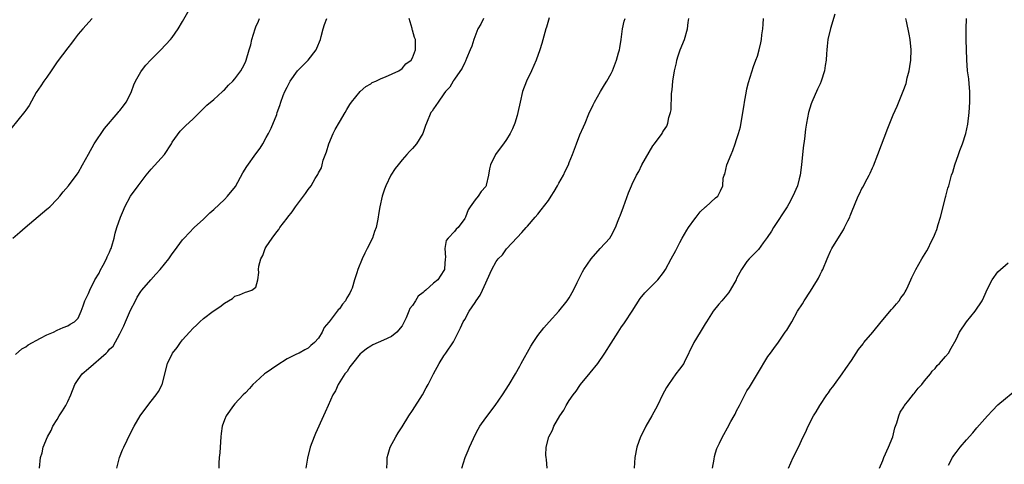
# Model space of a CAD drawing. Units: inches. Extents: x 2580000 to 2583000, y 1557000 to 1560000.
# Drawn here: x 2580980 to 2581168, y 1557388 to 1557473 of the extents above; entities that cross this region are included whole.
import ezdxf

# ---------------------------------------------------------------- set-up
doc = ezdxf.new("R2010")
doc.units = ezdxf.units.IN
doc.header["$MEASUREMENT"] = 0
doc.layers.add('LD25801557_10ft', color=52, linetype='Continuous')

msp = doc.modelspace()

# ---------------------------------------------------------------- linework, layer by layer
at = {"layer": 'LD25801557_10ft'}
for points, elevation in [([(2580978.53, 1557431), (2580979.87, 1557432.13), (2580980.85, 1557433), (2580985, 1557436.5), (2580985.28, 1557436.72), (2580985.6, 1557437), (2580987, 1557438.41), (2580987.53, 1557439), (2580988.16, 1557439.84), (2580989.16, 1557441), (2580990.81, 1557443.19), (2580991, 1557443.48), (2580991.85, 1557445), (2580992.96, 1557447.04), (2580994.08, 1557449), (2580996.04, 1557451.96), (2580998.67, 1557455), (2580998.81, 1557455.19), (2580999, 1557455.39), (2580999.69, 1557456.31), (2581000.18, 1557457), (2581001, 1557458.56), (2581001.19, 1557459), (2581001.69, 1557460.31), (2581002, 1557461), (2581003, 1557462.81), (2581003.13, 1557463), (2581003.94, 1557464.06), (2581004.9, 1557465.1), (2581006.82, 1557467), (2581008.7, 1557469), (2581009, 1557469.37), (2581010.16, 1557471), (2581011, 1557472.39), (2581013.36, 1557476.64)], 8310), ([(2580993.71, 1557473), (2580991.87, 1557471), (2580991, 1557469.99), (2580990.21, 1557469), (2580989.7, 1557468.3), (2580989, 1557467.41), (2580987, 1557464.69), (2580985.82, 1557463), (2580985, 1557461.77), (2580984.44, 1557461), (2580983.88, 1557460.12), (2580983, 1557458.81), (2580981.63, 1557456.37), (2580981, 1557455.47), (2580980.81, 1557455.19), (2580978.12, 1557451.88)], 8320), ([(2580979, 1557408.74), (2580980.21, 1557409.79), (2580981, 1557410.22), (2580981.42, 1557410.58), (2580982.27, 1557411), (2580983, 1557411.42), (2580983.83, 1557411.83), (2580985, 1557412.49), (2580986.26, 1557413), (2580987, 1557413.37), (2580988.14, 1557413.86), (2580989, 1557414.19), (2580989.5, 1557414.5), (2580990.33, 1557415), (2580991, 1557415.67), (2580991.58, 1557417), (2580991.98, 1557418.02), (2580992.28, 1557419), (2580992.52, 1557419.48), (2580993, 1557420.38), (2580993.22, 1557421), (2580994.21, 1557423), (2580995, 1557424.31), (2580995.23, 1557424.77), (2580995.82, 1557425.82), (2580996.43, 1557427), (2580996.57, 1557427.43), (2580997, 1557428.3), (2580997.21, 1557428.79), (2580997.31, 1557429), (2580997.47, 1557429.47), (2580997.89, 1557431), (2580998.09, 1557431.91), (2580998.41, 1557433), (2580999.09, 1557435), (2580999.68, 1557436.32), (2580999.95, 1557437), (2581001.03, 1557439), (2581002.48, 1557441), (2581004.01, 1557443), (2581005, 1557444.16), (2581007.53, 1557447), (2581008.84, 1557449), (2581009, 1557449.31), (2581010.55, 1557451.45), (2581011.53, 1557452.47), (2581013, 1557453.82), (2581014.58, 1557455.42), (2581015, 1557455.75), (2581015.6, 1557456.4), (2581017, 1557457.52), (2581018.65, 1557459), (2581018.81, 1557459.19), (2581019, 1557459.33), (2581019.77, 1557460.23), (2581020.61, 1557461), (2581021, 1557461.46), (2581022.13, 1557463), (2581022.44, 1557463.56), (2581023, 1557464.63), (2581023.17, 1557465), (2581023.76, 1557467), (2581024.02, 1557467.98), (2581024.25, 1557469), (2581024.86, 1557471), (2581025, 1557471.37), (2581025.5, 1557472.5), (2581025.68, 1557473)], 8300), ([(2580983.58, 1557387), (2580983.83, 1557389), (2580984.09, 1557389.91), (2580984.34, 1557391), (2580985.11, 1557393), (2580985.84, 1557394.16), (2580986.18, 1557395), (2580987, 1557396.32), (2580987.39, 1557397), (2580988.03, 1557397.97), (2580988.62, 1557399), (2580989, 1557399.72), (2580989.62, 1557401), (2580990.4, 1557403), (2580991, 1557403.94), (2580991.77, 1557405), (2580993, 1557406.05), (2580996.34, 1557409), (2580996.7, 1557409.3), (2580997, 1557409.74), (2580997.71, 1557410.29), (2580999, 1557412.7), (2580999.76, 1557414.24), (2581000.06, 1557415), (2581001, 1557417.19), (2581001.95, 1557419), (2581002.32, 1557419.68), (2581003, 1557420.76), (2581003.17, 1557421), (2581004.9, 1557423), (2581005.9, 1557424.1), (2581006.7, 1557425), (2581008.35, 1557427), (2581009, 1557428), (2581009.44, 1557428.56), (2581011, 1557430.69), (2581011.27, 1557431), (2581013.21, 1557433), (2581015, 1557434.64), (2581016.19, 1557435.81), (2581017, 1557436.48), (2581019, 1557438.4), (2581019.59, 1557439), (2581021.11, 1557440.89), (2581022.54, 1557443.46), (2581023.29, 1557444.71), (2581025, 1557447.11), (2581025.81, 1557448.19), (2581026.33, 1557449), (2581027, 1557450.21), (2581027.4, 1557451), (2581027.96, 1557452.04), (2581029, 1557454.61), (2581029.12, 1557455), (2581029.62, 1557456.38), (2581029.78, 1557457), (2581030.25, 1557458.25), (2581030.56, 1557459), (2581031, 1557459.87), (2581031.6, 1557461), (2581033, 1557463), (2581033.99, 1557464.01), (2581035.03, 1557465), (2581036.55, 1557467), (2581036.7, 1557467.3), (2581037.37, 1557469), (2581037.53, 1557469.53), (2581037.9, 1557471), (2581038.15, 1557471.85), (2581038.61, 1557473)], 8290), ([(2580998.38, 1557387), (2580998.94, 1557389), (2580999.51, 1557390.49), (2580999.74, 1557391), (2581001, 1557393.7), (2581001.7, 1557395), (2581002.88, 1557397), (2581004.33, 1557399), (2581005, 1557399.8), (2581005.96, 1557401), (2581006.38, 1557401.62), (2581007.08, 1557403), (2581008.12, 1557407), (2581009.07, 1557409), (2581009.96, 1557410.04), (2581010.58, 1557411), (2581011, 1557411.55), (2581012.31, 1557413), (2581013, 1557413.79), (2581013.65, 1557414.35), (2581014.31, 1557415), (2581015, 1557415.6), (2581016.83, 1557417), (2581018.13, 1557417.87), (2581019, 1557418.55), (2581020.56, 1557419.44), (2581021, 1557419.86), (2581021.86, 1557420.14), (2581023, 1557420.68), (2581023.27, 1557420.73), (2581024.25, 1557421), (2581025, 1557421.62), (2581025.4, 1557423), (2581025.57, 1557424.43), (2581025.53, 1557425), (2581025.61, 1557425.61), (2581025.96, 1557427), (2581026.32, 1557427.68), (2581026.8, 1557429), (2581027, 1557429.34), (2581028.11, 1557431), (2581029, 1557432.17), (2581029.38, 1557432.62), (2581029.62, 1557433), (2581031, 1557434.83), (2581031.11, 1557435), (2581031.97, 1557436.03), (2581032.59, 1557437), (2581033, 1557437.51), (2581034.11, 1557439), (2581034.51, 1557439.49), (2581035, 1557440.26), (2581035.58, 1557441), (2581036.39, 1557442.39), (2581036.87, 1557443.13), (2581037, 1557443.49), (2581037.55, 1557444.45), (2581037.68, 1557445), (2581037.91, 1557445.91), (2581038.51, 1557447.49), (2581038.95, 1557449), (2581039.81, 1557451), (2581040.21, 1557451.79), (2581041, 1557453.15), (2581042.09, 1557455), (2581042.4, 1557455.6), (2581043, 1557456.55), (2581043.32, 1557457), (2581044.98, 1557459.02), (2581046.04, 1557459.96), (2581047, 1557460.52), (2581047.28, 1557460.72), (2581047.99, 1557461), (2581049, 1557461.5), (2581049.81, 1557461.81), (2581052.36, 1557463), (2581053, 1557463.45), (2581053.71, 1557464.29), (2581054.72, 1557465), (2581055, 1557465.46), (2581055.57, 1557467), (2581055.55, 1557469), (2581055.39, 1557469.39), (2581055, 1557470.76), (2581054.92, 1557470.92), (2581054.91, 1557471.09), (2581054.37, 1557473)], 8280), ([(2581068.6, 1557473), (2581068.07, 1557471.93), (2581067.52, 1557471), (2581066.73, 1557469), (2581066.32, 1557467.68), (2581066.05, 1557467), (2581065.34, 1557465.34), (2581065.15, 1557464.85), (2581065, 1557464.59), (2581064.52, 1557463.48), (2581063, 1557461.42), (2581062.86, 1557461.14), (2581062.75, 1557461), (2581062.11, 1557459.89), (2581061.33, 1557459), (2581061, 1557458.56), (2581059.87, 1557457), (2581059, 1557455.71), (2581058.73, 1557455.27), (2581058.52, 1557455), (2581057.68, 1557453), (2581057.49, 1557452.51), (2581056.98, 1557451), (2581055.73, 1557449), (2581055, 1557448.15), (2581054.43, 1557447.57), (2581053.92, 1557447), (2581053, 1557445.94), (2581052.22, 1557445), (2581051.69, 1557444.31), (2581050.84, 1557443), (2581049.87, 1557441), (2581049.66, 1557440.34), (2581049.18, 1557439), (2581048.73, 1557437), (2581048.51, 1557435.49), (2581048.42, 1557435), (2581048.32, 1557434.32), (2581048.02, 1557433), (2581047.72, 1557432.28), (2581047.34, 1557431), (2581046.34, 1557429), (2581045.88, 1557428.12), (2581045.33, 1557427), (2581044.51, 1557425), (2581044.35, 1557424.35), (2581043.87, 1557423), (2581043.43, 1557421.43), (2581043.27, 1557421), (2581043, 1557420.43), (2581042.44, 1557419.56), (2581042.19, 1557419), (2581041.62, 1557418.38), (2581041, 1557417.45), (2581040.75, 1557417.25), (2581040.59, 1557417), (2581039.04, 1557415), (2581039, 1557414.93), (2581038.11, 1557413.89), (2581037.68, 1557413), (2581037, 1557411.86), (2581036.24, 1557411), (2581035.55, 1557410.45), (2581035, 1557409.96), (2581034.4, 1557409.6), (2581033.3, 1557409), (2581032.77, 1557408.77), (2581031, 1557407.93), (2581029, 1557406.64), (2581027, 1557405.2), (2581026.87, 1557405.13), (2581026.69, 1557405), (2581025, 1557403.47), (2581024.45, 1557403), (2581023.77, 1557402.23), (2581023, 1557401.42), (2581022.57, 1557401), (2581021, 1557399.32), (2581020.72, 1557399), (2581019.33, 1557397), (2581019, 1557396.22), (2581018.58, 1557395), (2581018.38, 1557393.62), (2581018.3, 1557393), (2581018.19, 1557391), (2581018.11, 1557389.89), (2581018.02, 1557389), (2581017.95, 1557387.95), (2581017.94, 1557387)], 8270), ([(2581081.11, 1557473.11), (2581080.64, 1557471.36), (2581080.51, 1557471), (2581080.29, 1557470.29), (2581079.76, 1557468.24), (2581079.37, 1557467), (2581078.66, 1557465), (2581077.77, 1557463), (2581076.82, 1557461), (2581076.07, 1557459), (2581075.57, 1557457), (2581075.15, 1557455), (2581075, 1557454.42), (2581074.58, 1557453), (2581074.11, 1557451.89), (2581073.69, 1557451), (2581073, 1557449.87), (2581072.4, 1557449), (2581071.78, 1557448.22), (2581070.86, 1557447), (2581069.89, 1557445), (2581069.73, 1557444.27), (2581069.53, 1557443), (2581069.1, 1557441.1), (2581069.07, 1557441), (2581069, 1557440.86), (2581068.12, 1557439.88), (2581067.55, 1557439), (2581067, 1557438.31), (2581066.02, 1557437), (2581065.61, 1557436.39), (2581065.13, 1557435), (2581065, 1557434.71), (2581063.72, 1557433), (2581063.32, 1557432.68), (2581063, 1557432.24), (2581061.82, 1557431), (2581061.46, 1557430.54), (2581061.2, 1557429), (2581061.3, 1557427.3), (2581061.24, 1557427), (2581061.12, 1557425.12), (2581061.1, 1557425), (2581061, 1557424.8), (2581059.84, 1557423), (2581059, 1557422.35), (2581057.51, 1557421), (2581057.2, 1557420.8), (2581057, 1557420.57), (2581056.1, 1557419.9), (2581055.58, 1557419), (2581055, 1557418.13), (2581054.47, 1557417.53), (2581054.28, 1557417), (2581053.77, 1557415.77), (2581053, 1557414.19), (2581051.98, 1557413), (2581051, 1557412.18), (2581049.44, 1557411.44), (2581047.41, 1557410.59), (2581047, 1557410.35), (2581046.19, 1557409.81), (2581045.15, 1557409), (2581045, 1557408.87), (2581043.48, 1557407), (2581043, 1557406.39), (2581042.5, 1557405.5), (2581042.02, 1557405), (2581040.74, 1557403), (2581040.23, 1557401.77), (2581039.75, 1557401), (2581038.82, 1557399), (2581038.29, 1557397.71), (2581037.95, 1557397), (2581036.4, 1557393.6), (2581036.14, 1557393), (2581035.42, 1557391), (2581034.88, 1557388.88), (2581034.57, 1557387)], 8260), ([(2581050.1, 1557387), (2581050.13, 1557388.13), (2581050.14, 1557389), (2581050.31, 1557389.69), (2581050.71, 1557391), (2581051.77, 1557393), (2581052.24, 1557393.76), (2581053, 1557394.89), (2581054.28, 1557397), (2581055, 1557398.03), (2581056.89, 1557401), (2581057.62, 1557402.38), (2581057.98, 1557403), (2581059, 1557405.05), (2581060.09, 1557407), (2581061, 1557408.5), (2581061.39, 1557409), (2581062.85, 1557411.15), (2581064.18, 1557413.82), (2581064.68, 1557415), (2581065, 1557415.44), (2581065.83, 1557417), (2581067, 1557418.65), (2581067.2, 1557419), (2581067.95, 1557420.05), (2581068.39, 1557421), (2581069, 1557422.45), (2581069.29, 1557423), (2581070.19, 1557425), (2581071, 1557426.5), (2581071.4, 1557427), (2581072.19, 1557427.81), (2581073, 1557428.93), (2581075, 1557431.08), (2581075.94, 1557432.06), (2581076.74, 1557433), (2581077, 1557433.27), (2581078.46, 1557435), (2581079, 1557435.58), (2581079.63, 1557436.37), (2581081, 1557438.21), (2581081.54, 1557439), (2581082.07, 1557439.93), (2581082.74, 1557441), (2581083, 1557441.49), (2581083.88, 1557443), (2581084.23, 1557443.77), (2581084.84, 1557445), (2581085, 1557445.43), (2581085.63, 1557447), (2581086.35, 1557449), (2581087, 1557450.71), (2581087.73, 1557452.27), (2581088.01, 1557453), (2581088.76, 1557454.76), (2581089.53, 1557456.47), (2581089.8, 1557457), (2581090.94, 1557459.06), (2581091.7, 1557460.3), (2581092.17, 1557461), (2581093, 1557462.46), (2581093.26, 1557463), (2581094.03, 1557465), (2581094.4, 1557466.4), (2581094.58, 1557467), (2581094.65, 1557467.35), (2581094.89, 1557469), (2581095.15, 1557471), (2581095.51, 1557472.49), (2581095.67, 1557473)], 8250), ([(2581064.41, 1557387), (2581065.07, 1557389), (2581065.63, 1557390.37), (2581065.88, 1557391), (2581066.63, 1557392.63), (2581066.87, 1557393.13), (2581067.55, 1557394.45), (2581067.87, 1557395), (2581069, 1557396.64), (2581070.83, 1557399), (2581072.21, 1557401), (2581073.47, 1557403), (2581074.67, 1557405), (2581075.5, 1557406.5), (2581075.8, 1557407), (2581077.65, 1557410.35), (2581078.1, 1557411), (2581079, 1557412.36), (2581080.15, 1557413.85), (2581081.15, 1557415), (2581083, 1557417), (2581084.61, 1557419), (2581085, 1557419.55), (2581085.77, 1557421), (2581086.5, 1557422.5), (2581086.73, 1557423), (2581087, 1557423.49), (2581087.49, 1557424.51), (2581087.77, 1557425), (2581089.16, 1557427), (2581090.93, 1557429), (2581092.75, 1557431), (2581093, 1557431.41), (2581093.85, 1557433), (2581094.33, 1557434.33), (2581094.59, 1557435), (2581094.72, 1557435.28), (2581095.34, 1557437), (2581096.34, 1557439.66), (2581096.87, 1557441), (2581097, 1557441.3), (2581097.86, 1557443), (2581098.29, 1557443.71), (2581098.89, 1557445), (2581101, 1557448.61), (2581101.33, 1557449), (2581102.74, 1557451), (2581102.84, 1557451.16), (2581103, 1557451.52), (2581103.63, 1557452.37), (2581103.87, 1557453), (2581104.04, 1557454.04), (2581104.36, 1557455), (2581104.47, 1557455.53), (2581104.56, 1557458.56), (2581104.61, 1557459), (2581104.67, 1557459.33), (2581104.81, 1557461), (2581105.1, 1557463), (2581105.48, 1557464.52), (2581105.56, 1557465), (2581105.83, 1557465.83), (2581106.24, 1557467), (2581107.03, 1557468.97), (2581107.61, 1557471), (2581107.76, 1557472.24), (2581107.9, 1557473)], 8240), ([(2581080.77, 1557387), (2581080.62, 1557388.62), (2581080.54, 1557389), (2581080.53, 1557389.47), (2581080.58, 1557391), (2581081.06, 1557393), (2581081.77, 1557394.23), (2581082.03, 1557395), (2581083.16, 1557397), (2581083.94, 1557398.06), (2581084.42, 1557399), (2581085, 1557399.9), (2581085.75, 1557401), (2581086.29, 1557401.71), (2581087, 1557402.81), (2581087.15, 1557403), (2581089, 1557405.2), (2581090.45, 1557407), (2581091.82, 1557409), (2581093, 1557410.91), (2581094.35, 1557413), (2581095, 1557413.99), (2581095.42, 1557414.58), (2581095.7, 1557415), (2581097.02, 1557417), (2581098.57, 1557419.43), (2581099.48, 1557420.52), (2581101, 1557422.03), (2581101.95, 1557423), (2581103, 1557424.43), (2581103.38, 1557425), (2581104.46, 1557427), (2581105.37, 1557428.63), (2581105.55, 1557429), (2581106.14, 1557430.14), (2581106.62, 1557431), (2581107.51, 1557432.49), (2581107.8, 1557433), (2581109, 1557434.68), (2581109.28, 1557435), (2581110.01, 1557435.99), (2581111.05, 1557436.95), (2581111.15, 1557437), (2581113, 1557438.67), (2581113.4, 1557439), (2581113.95, 1557440.05), (2581114.35, 1557441), (2581114.44, 1557442.44), (2581114.64, 1557443), (2581114.79, 1557443.21), (2581115.14, 1557445), (2581115.95, 1557447), (2581116.27, 1557447.73), (2581116.75, 1557449), (2581117, 1557449.82), (2581117.39, 1557451), (2581117.73, 1557452.27), (2581118.21, 1557455), (2581118.45, 1557456.45), (2581118.51, 1557457), (2581118.88, 1557459.12), (2581119, 1557459.56), (2581119.27, 1557460.73), (2581120.22, 1557463.78), (2581120.72, 1557465), (2581121, 1557465.76), (2581121.35, 1557467), (2581121.66, 1557468.34), (2581121.78, 1557469), (2581121.87, 1557469.87), (2581122.04, 1557471), (2581122.1, 1557471.9), (2581122.14, 1557473)], 8230), ([(2581135.8, 1557473.8), (2581134.95, 1557471.05), (2581134.48, 1557469), (2581134.32, 1557467.68), (2581134.26, 1557467), (2581134.23, 1557466.23), (2581134.13, 1557465), (2581133.97, 1557464.03), (2581133.84, 1557463), (2581133.21, 1557461), (2581133, 1557460.51), (2581132.51, 1557459.49), (2581131.42, 1557457), (2581131.31, 1557456.69), (2581130.76, 1557455), (2581130.36, 1557453), (2581130.18, 1557451.82), (2581129.99, 1557449.99), (2581129.75, 1557448.25), (2581129.45, 1557445), (2581129.18, 1557443), (2581129, 1557442.3), (2581128.64, 1557441), (2581127.78, 1557439), (2581127, 1557437.53), (2581126.68, 1557437), (2581124.08, 1557433), (2581123.67, 1557432.33), (2581122.87, 1557431.13), (2581122.08, 1557430.08), (2581121.17, 1557428.83), (2581120.21, 1557427.79), (2581119.41, 1557427), (2581119, 1557426.53), (2581117.92, 1557425), (2581117, 1557423.24), (2581116.9, 1557423), (2581115.79, 1557421), (2581115.45, 1557420.55), (2581114.18, 1557419), (2581113.63, 1557418.37), (2581112.54, 1557417), (2581111.24, 1557415), (2581111, 1557414.59), (2581110.02, 1557413), (2581108.84, 1557411), (2581107, 1557407.19), (2581106.89, 1557407), (2581106.1, 1557405.9), (2581105.4, 1557405), (2581103.95, 1557403), (2581103.59, 1557402.41), (2581102.86, 1557401), (2581101.86, 1557399), (2581100.8, 1557397), (2581099.66, 1557395), (2581099.44, 1557394.56), (2581098.62, 1557393), (2581097.91, 1557391), (2581097.53, 1557389), (2581097.38, 1557387)], 8220), ([(2581112.43, 1557387), (2581112.71, 1557388.71), (2581112.76, 1557389.24), (2581113, 1557389.92), (2581113.24, 1557390.76), (2581113.76, 1557391.76), (2581114.33, 1557393), (2581114.59, 1557393.41), (2581115.3, 1557394.7), (2581115.92, 1557395.92), (2581116.52, 1557397), (2581116.71, 1557397.29), (2581117, 1557397.93), (2581117.56, 1557399), (2581118.11, 1557400.11), (2581119, 1557401.78), (2581119.5, 1557402.5), (2581121, 1557405.04), (2581123, 1557408.32), (2581123.48, 1557409), (2581124.13, 1557409.87), (2581125, 1557411.07), (2581126.33, 1557413), (2581126.62, 1557413.38), (2581127, 1557413.99), (2581127.55, 1557415), (2581128.69, 1557417), (2581129.6, 1557418.4), (2581129.93, 1557419), (2581131.16, 1557420.84), (2581131.65, 1557421.65), (2581132.5, 1557423), (2581132.67, 1557423.33), (2581133, 1557424.01), (2581133.35, 1557424.65), (2581133.51, 1557425), (2581134.34, 1557427), (2581134.52, 1557427.48), (2581135, 1557428.51), (2581135.26, 1557429), (2581137, 1557431.88), (2581137.44, 1557432.56), (2581137.68, 1557433), (2581138.3, 1557434.3), (2581138.66, 1557435), (2581138.76, 1557435.24), (2581139, 1557435.91), (2581140.28, 1557439), (2581140.54, 1557439.46), (2581141, 1557440.45), (2581141.21, 1557440.79), (2581141.6, 1557441.6), (2581142.36, 1557443), (2581142.57, 1557443.43), (2581143, 1557444.45), (2581143.18, 1557444.82), (2581144.05, 1557447), (2581145.97, 1557452.03), (2581147, 1557454.54), (2581147.76, 1557456.24), (2581148.76, 1557458.76), (2581148.91, 1557459.09), (2581149.43, 1557460.57), (2581149.66, 1557461.66), (2581150.01, 1557463), (2581150.16, 1557463.84), (2581150.33, 1557465), (2581150.43, 1557467), (2581150.25, 1557469), (2581150.01, 1557470.01), (2581149.54, 1557472.46), (2581149.42, 1557473)], 8210), ([(2581126.94, 1557387), (2581127.84, 1557389), (2581128.83, 1557391), (2581129.76, 1557393), (2581130.17, 1557393.83), (2581130.69, 1557395), (2581131.74, 1557397), (2581132.26, 1557397.74), (2581132.93, 1557399), (2581134.26, 1557401), (2581134.58, 1557401.42), (2581135, 1557402.03), (2581135.43, 1557402.57), (2581135.73, 1557403), (2581137.21, 1557405), (2581137.94, 1557406.06), (2581139, 1557407.61), (2581140.34, 1557409.66), (2581141.21, 1557410.79), (2581141.39, 1557411), (2581143.07, 1557413), (2581144.69, 1557415), (2581146.67, 1557417.33), (2581147, 1557417.64), (2581147.6, 1557418.4), (2581148.13, 1557419), (2581148.46, 1557419.54), (2581149, 1557420.29), (2581149.26, 1557420.74), (2581149.44, 1557421), (2581149.85, 1557421.85), (2581150.35, 1557423), (2581150.54, 1557423.46), (2581151.31, 1557425), (2581152.44, 1557427), (2581153.43, 1557428.57), (2581153.65, 1557429), (2581154.26, 1557430.26), (2581154.78, 1557431.22), (2581155, 1557431.85), (2581155.35, 1557432.65), (2581155.56, 1557433.56), (2581156, 1557435), (2581156.55, 1557437), (2581157, 1557438.79), (2581157.07, 1557439), (2581157.45, 1557440.55), (2581157.6, 1557441), (2581158.14, 1557443), (2581158.38, 1557443.62), (2581158.77, 1557445), (2581159.49, 1557447), (2581159.73, 1557447.73), (2581160.22, 1557449), (2581160.85, 1557451), (2581161.23, 1557452.77), (2581161.5, 1557455), (2581161.64, 1557457), (2581161.66, 1557457.66), (2581161.64, 1557459), (2581161.49, 1557460.51), (2581161.43, 1557461.43), (2581161.22, 1557463), (2581161.08, 1557465.08), (2581160.94, 1557469), (2581160.94, 1557471), (2581160.99, 1557473)], 8200), ([(2581144.34, 1557387), (2581145, 1557388.44), (2581145.2, 1557389), (2581146.11, 1557391), (2581146.88, 1557393), (2581147.29, 1557394.71), (2581147.68, 1557395.68), (2581148.03, 1557397), (2581148.3, 1557397.7), (2581149, 1557398.72), (2581149.1, 1557398.9), (2581149.17, 1557399), (2581149.97, 1557399.97), (2581150.88, 1557401.12), (2581151, 1557401.24), (2581151.74, 1557402.26), (2581152.46, 1557403), (2581153, 1557403.69), (2581154.09, 1557405), (2581154.45, 1557405.55), (2581155, 1557406.07), (2581155.4, 1557406.6), (2581155.84, 1557407), (2581157, 1557408.35), (2581157.53, 1557409), (2581158.08, 1557409.92), (2581159, 1557411.59), (2581159.65, 1557413), (2581160.99, 1557415), (2581162.66, 1557417), (2581163.98, 1557419), (2581164.3, 1557419.7), (2581165, 1557421.3), (2581165.94, 1557423), (2581167, 1557424.56), (2581169, 1557426.25)], 8190), ([(2581157.54, 1557387.54), (2581158.32, 1557389), (2581158.59, 1557389.41), (2581159, 1557389.96), (2581159.81, 1557391), (2581161, 1557392.38), (2581162.24, 1557393.76), (2581163, 1557394.67), (2581165, 1557397), (2581165.96, 1557398.04), (2581167, 1557399.07), (2581171, 1557402.4)], 8180)]:
    msp.add_lwpolyline(points, dxfattribs=dict(at, elevation=elevation))

doc.saveas('drawing.dxf')
